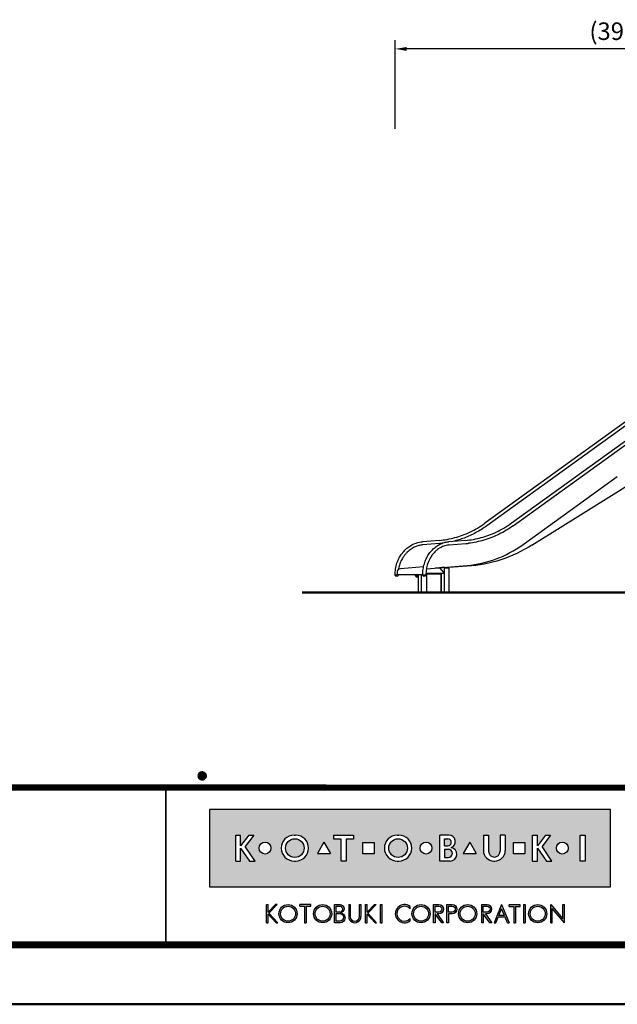
# Model space of a CAD drawing. Units: millimetres. Extents: x -2466 to 29700, y 0 to 21000.
# Drawn here: x 13617 to 18735, y 0 to 8426 of the extents above; entities that cross this region are included whole.
import ezdxf
from ezdxf.enums import TextEntityAlignment as Align

# ---------------------------------------------------------------- set-up
doc = ezdxf.new("R2010")
doc.units = ezdxf.units.MM
doc.header["$LTSCALE"] = 0.3
doc.layers.get('0').update_dxf_attribs({"lineweight": 50})
doc.layers.get('DEFPOINTS').update_dxf_attribs({"lineweight": 50})
doc.layers.add('P001', color=131, linetype='Continuous')
doc.layers.add('P_5DRAWFRAME', color=104, linetype='Continuous')
doc.layers.add('P_2DIM', color=6, linetype='Continuous', lineweight=25)
doc.layers.add('P_7THICK', color=7, linetype='Continuous', lineweight=50)
doc.styles.add('BIGFONT', font='simplex.shx', dxfattribs={"bigfont": 'bigfont.shx'})
doc.dimstyles.new('DIMBIGFONT$0', dxfattribs={"dimscale": 50, "dimtxt": 3, "dimasz": 2, "dimexe": 1.5, "dimexo": 3, "dimgap": 0.75, "dimtad": 1, "dimdec": 0, "dimdsep": 46, "dimtxsty": 'BIGFONT', "dimblk1": 'DOT', "dimblk2": 'DOT', "dimcen": 0, "dimclrt": 230, "dimadec": 0, "dimazin": 0, "dimtfac": 0.6, "dimtdec": 1, "dimtofl": 0, "dimtmove": 2, "dimatfit": 3, "dimldrblk": 'DOT', "dimfxl": 1, "dimtvp": 1, "dimtolj": 1, "dimarcsym": 0})

# ---------------------------------------------------------------- blocks, each defined once
blk = doc.blocks.new('DFP2')
at = {"ltscale": 0.5}
h = blk.add_hatch(color=83, dxfattribs=at)
h.paths.add_polyline_path([(304.85, 33.36759799999982), (304.85, 20.10759800000005), (373.53, 20.10759800000005), (373.53, 33.36759799999982)])
h.paths.add_polyline_path([(333.0479, 27.70149800000013), (333.0479, 25.77369799999996), (331.1201, 25.77369799999997), (331.1201, 27.7014979999999)], flags=16)
h.paths.add_polyline_path([(337.014, 28.9475980000002), (337.2860000000001, 28.9475980000002, -1), (337.2860000000001, 24.52759800000013), (337.014, 24.52759800000013, -1)], flags=16)
h.paths.add_polyline_path([(338.748, 26.73759800000016, -1), (335.552, 26.73759800000016, -1)], flags=0)
h.paths.add_polyline_path([(329.534, 28.94759800000019), (329.534, 28.26759799999991), (328.2760000000001, 28.26759799999991), (328.2760000000001, 24.52759800000013), (327.3920000000001, 24.52759800000013), (327.3920000000001, 28.26759799999991), (326.134, 28.2675979999999), (326.134, 28.9475980000002)], flags=16)
h.paths.add_polyline_path([(342.9560949999999, 26.73759800000016, -1.000000153713537), (340.931905, 26.73759800000016, -1.000000153713537)], flags=16)
h.paths.add_polyline_path([(325.5470159999999, 25.83433100000002), (323.3209839999998, 25.83433100000002), (324.434, 27.762131)], flags=16)
h.paths.add_polyline_path([(344.29, 28.9475980000002), (345.837, 28.9475980000002, -0.8268396299405616), (346.2448324212604, 26.81561323080013, -0.923579410667356), (346.0627469999999, 24.52759800000013), (344.29, 24.52759800000012)], flags=16)
h.paths.add_polyline_path([(319.606, 24.52759800000013), (319.3340000000001, 24.52759800000013, -1), (319.3340000000001, 28.9475980000002), (319.606, 28.9475980000002, -1)], flags=16)
h.paths.add_polyline_path([(345.072, 28.33559800000011), (345.65, 28.33559800000012, -1), (345.65, 27.11159799999995), (345.072, 27.11159799999996)], flags=0)
h.paths.add_polyline_path([(345.072, 26.53359799999998), (345.769, 26.53359799999998, -1.000000695885787), (345.769, 25.13959800000021), (345.0720000000001, 25.13959800000021)], flags=0)
h.paths.add_polyline_path([(321.068, 26.73759800000016, -1), (317.872, 26.73759800000016, -1)], flags=0)
h.paths.add_polyline_path([(348.310984, 25.83433100000001), (349.424, 27.76213100000004), (350.537016, 25.83433100000002)], flags=16)
h.paths.add_polyline_path([(315.382095, 26.73759800000016, -1.000000153713537), (313.357905, 26.73759800000016, -1.000000153713537)], flags=16)
h.paths.add_polyline_path([(351.7699999999998, 28.94759800000019), (352.6539999999999, 28.94759800000019), (352.654, 26.19359799999982, 1), (354.626, 26.19359799999983), (354.626, 28.9475980000002), (355.51, 28.9475980000002), (355.51, 26.31259799999999, -0.4142135623730735), (353.725, 24.52759800000013), (353.5550000000001, 24.52759800000013, -0.4142135623731062), (351.77, 26.31259800000014)], flags=16)
h.paths.add_polyline_path([(312.432, 28.9475980000002), (310.9850630000001, 26.98937000000021), (312.6700000000001, 24.52759800000013), (311.7180000000001, 24.52759800000013), (310.188, 26.73759800000012), (310.188, 24.52759800000013), (309.338, 24.52759800000013), (309.338, 28.9475980000002), (310.188, 28.9475980000002), (310.188, 27.13122000000019), (311.5637919999999, 28.9475980000002)], flags=16)
h.paths.add_polyline_path([(356.9261, 27.7014979999999), (358.8539000000001, 27.7014979999999), (358.8539000000001, 25.77369799999997), (356.9261, 25.77369799999997)], flags=16)
h.paths.add_polyline_path([(360.1679999999999, 28.9475980000002), (361.018, 28.9475980000002), (361.018, 27.13122000000009), (362.3937920000001, 28.94759800000019), (363.2619999999999, 28.9475980000002), (361.8150630000001, 26.98937000000026), (363.5, 24.52759800000013), (362.548, 24.52759800000013), (361.018, 26.73759800000015), (361.018, 24.52759800000013), (360.168, 24.52759800000013)], flags=16)
h.paths.add_polyline_path([(366.280095, 26.73759800000016, -1.000000153713537), (364.255905, 26.73759800000016, -1.000000153713537)], flags=16)
h.paths.add_polyline_path([(368.3620000000002, 28.9475980000002), (369.1779999999999, 28.9475980000002), (369.178, 24.52759800000013), (368.362, 24.52759800000013)], flags=16)
for points in [[(314.6260764714971, 13.9493029680101), (314.898203471497, 13.9493029680101), (314.898203471497, 15.43112196801018), (316.259466471497, 13.9493029680101), (316.531592471497, 13.9493029680101), (314.998588471497, 15.61807196800999), (316.4439073012051, 17.05771196801004), (316.171781302588, 17.05771196801004), (314.898203471497, 15.78913796801038), (314.898203471497, 17.06612896801005), (314.6260764714971, 17.06612896801005)], [(320.324559471497, 17.07164896801021), (320.324559471497, 16.79399396801034), (321.1279194714971, 16.79399396801034), (321.1279194714971, 13.94929496801012), (321.4000464714971, 13.94929496801012), (321.400046471497, 16.79399396801034), (322.203406471497, 16.79399396801034), (322.203406471497, 17.07164896801021)], [(328.960519471497, 17.06612096801007), (328.688393471497, 17.06612096801007), (328.688393471497, 15.00246296801004, 0.9993112080450904), (330.7947144714971, 15.00101165114236), (330.794714471497, 17.06612096801007), (330.5225884714971, 17.06612096801007), (330.5225884714971, 15.00246296801004, -1), (328.960519471497, 15.00246296801004)], [(339.203235471497, 14.28738270612934), (339.203235471497, 14.66208221877071, -2.667269372855809), (339.203235471497, 16.3533497172499), (339.203235471497, 16.72804922989125, 2.071285835562655)], [(356.171977471497, 17.04063496801007), (356.171977471497, 16.76850896801022), (356.975337471497, 16.76850896801022), (356.975337471497, 13.9238169680101), (357.2474644714971, 13.9238169680101), (357.2474644714971, 16.76850896801022), (358.050824471497, 16.76850896801022), (358.0508244714969, 17.04063496801007)]]:
    blk.add_hatch(color=0, dxfattribs=at).paths.add_polyline_path(points)
h = blk.add_hatch(color=0, dxfattribs=at)
h.paths.add_polyline_path([(316.7482334714971, 15.50771196801031, 1), (319.8650514714971, 15.50771196801031, 1)])
h.paths.add_polyline_path([(319.5929254714971, 15.50771196801031, -1), (317.020359471497, 15.50771196801031, -1)], flags=16)
h = blk.add_hatch(color=0, dxfattribs=at)
h.paths.add_polyline_path([(322.6629154714971, 15.50771196801031, 1), (325.7797334714971, 15.50771196801031, 1)])
h.paths.add_polyline_path([(325.5076074714971, 15.50771196801031, -1), (322.935041471497, 15.50771196801031, -1)], flags=16)
h = blk.add_hatch(color=0, dxfattribs=at)
edge = h.paths.add_edge_path(flags=16)
edge.add_line((326.559157471497, 16.79399396801034), (327.127040471497, 16.79399496801012))
edge.add_arc((327.1270413693296, 16.28413096801006), 0.5098640000008441, -90.0001008936074, 90.0001008936074, ccw=False)
edge.add_line((327.127040471497, 15.77426696801001), (326.559157471497, 15.77426696801001))
edge.add_line((326.559157471497, 15.77426696801001), (326.559157471497, 16.79399396801034))
edge = h.paths.add_edge_path(flags=16)
edge.add_line((326.559157471497, 15.55656596800998), (327.127040471497, 15.55656596800998))
edge.add_arc((327.127040471497, 14.88899746801019), 0.6675684999997884, -90, 90, ccw=False)
edge.add_line((327.127040471497, 14.2214289680104), (326.559157471497, 14.2214289680104))
edge.add_line((326.559157471497, 14.2214289680104), (326.559157471497, 15.55656596800998))
edge = h.paths.add_edge_path()
edge.add_line((326.287031471497, 17.06612096801007), (327.208678471497, 17.06612096801007))
edge.add_arc((327.208678471497, 16.36576896801015), 0.7003519999999206, -90, 90, ccw=False)
edge.add_arc((327.208678471497, 14.80735996801047), 0.8580569999999987, -90, 90, ccw=False)
edge.add_line((327.208678471497, 13.94930296801047), (326.287031471497, 13.9493029680101))
edge.add_line((326.287031471497, 13.9493029680101), (326.287031471497, 17.06612096801007))
h = blk.add_hatch(color=0, dxfattribs=at)
h.paths.add_polyline_path([(331.9482034714969, 15.61807196800998), (333.4019634714971, 17.06612096801007), (333.129837471497, 17.06612096801007), (331.847817471497, 15.78913796801034), (331.847817471497, 17.06612096801006), (331.5919324714971, 17.06612096801007), (331.5919324714971, 13.9493029680101), (331.847817471497, 13.9493029680101), (331.847817471497, 15.43112196801018), (333.209080471497, 13.9493029680101), (333.481207471497, 13.9493029680101)])
h.paths.add_polyline_path([(334.4038494714971, 17.06612096801007), (334.131723471497, 17.06612096801007), (334.131723471497, 13.9493029680101), (334.403849471497, 13.9493029680101)])
h = blk.add_hatch(color=0, dxfattribs=at)
h.paths.add_polyline_path([(339.5281454714971, 15.5077159680103, 1), (342.6449714714971, 15.5077159680103, 1)])
h.paths.add_polyline_path([(342.372845471497, 15.5077159680103, -1), (339.800271471497, 15.5077159680103, -1)], flags=16)
h = blk.add_hatch(color=0, dxfattribs=at)
h.paths.add_polyline_path([(343.2200874714969, 13.9493029680101), (343.4922144714972, 13.9493029680101), (343.4922144714971, 15.50771596801025), (344.6194054714969, 13.9493029680101), (344.951904471497, 13.94930296801011), (343.8577584714971, 15.5077159680103), (344.1404454714971, 15.5077159680103, 1), (344.1404454714971, 17.06612896801005), (343.220087471497, 17.06612896801005)])
h.paths.add_polyline_path([(343.492214471497, 16.79400196801032), (344.1404454714971, 16.79400196801032, -1), (344.1404454714969, 15.77984196801001), (343.492214471497, 15.77984196801014)], flags=16)
h = blk.add_hatch(color=0, dxfattribs=at)
edge = h.paths.add_edge_path()
edge.add_line((345.511106471497, 17.06612896801005), (346.4314634714971, 17.06612796801001))
edge.add_arc((346.4314626248625, 16.28692196801001), 0.7792060000004619, -89.9999377461354, 89.9999377461354, ccw=False)
edge.add_line((346.4314634714971, 15.50771596801001), (345.7832324714971, 15.50771596801001))
edge.add_line((345.7832324714971, 15.50771596801001), (345.7832324714971, 13.9493029680101))
edge.add_line((345.7832324714971, 13.9493029680101), (345.511106471497, 13.9493029680101))
edge.add_line((345.511106471497, 13.9493029680101), (345.511106471497, 17.06612896801005))
edge = h.paths.add_edge_path(flags=16)
edge.add_line((345.7832324714971, 16.79400196801032), (346.4314634714971, 16.79400196801032))
edge.add_arc((346.4314634714971, 16.28692196801023), 0.5070800000000872, -90, 90, ccw=False)
edge.add_line((346.4314634714971, 15.77984196801015), (345.7832324714971, 15.77984196801015))
edge.add_line((345.7832324714971, 15.77984196801015), (345.7832324714971, 16.79400196801032))
h = blk.add_hatch(color=0, dxfattribs=at)
h.paths.add_polyline_path([(347.5077764714971, 15.5077159680103, 1), (350.6246024714971, 15.5077159680103, 1)])
h.paths.add_polyline_path([(350.3524764714971, 15.5077159680103, -1), (347.7799024714971, 15.5077159680103, -1)], flags=16)
h = blk.add_hatch(color=0, dxfattribs=at)
h.paths.add_polyline_path([(352.115303471497, 15.5077159680103), (352.3979904714971, 15.5077159680103, 1), (352.3979904714971, 17.06612896801005), (351.477632471497, 17.06612896801005), (351.477632471497, 13.9493029680101), (351.7497594714972, 13.9493029680101), (351.7497594714972, 15.50771596801031), (352.8769504714971, 13.9493029680101), (353.2094494714971, 13.9493029680101)])
h.paths.add_polyline_path([(351.7497594714971, 15.77984196801015), (351.7497594714971, 16.79400196801032), (352.3979904714971, 16.79400196801032, -1), (352.397990471497, 15.77984196801001)], flags=16)
h = blk.add_hatch(color=0, dxfattribs=at)
h.paths.add_polyline_path([(354.869159471497, 17.06612896801003), (353.578749471497, 13.9493029680101), (353.8732764714971, 13.9493029680101), (354.2677504714971, 14.90210796801), (355.470567471497, 14.90210796801), (355.8650414714971, 13.9493029680101), (356.1595684714972, 13.9493029680101)])
h.paths.add_polyline_path([(354.869159471497, 16.3547359680101), (355.357902471497, 15.17423496801018), (354.380415471497, 15.17423496801018)], flags=16)
h = blk.add_hatch(color=0, dxfattribs=at)
h.paths.add_polyline_path([(358.888884471497, 17.06612896801005), (358.6167584714971, 17.06612896801005), (358.6167584714971, 13.9493029680101), (358.888884471497, 13.9493029680101)])
h.paths.add_polyline_path([(359.5091764714971, 15.5077159680103, 1), (362.6260024714971, 15.5077159680103, 1)])
h.paths.add_polyline_path([(362.3538764714971, 15.5077159680103, -1), (359.781302471497, 15.5077159680103, -1)], flags=16)
h.paths.add_polyline_path([(363.2898734714971, 13.9493029680101), (363.562000471497, 13.9493029680101), (363.5620004714971, 16.40976296801038), (365.625957471497, 13.9493029680102), (365.625957471497, 17.06612896801005), (365.3538304714971, 17.06612896801005), (365.3538304714971, 14.60566896801022), (363.289873471497, 17.06612896801002)])
at = {"color": 0}
for p, q in [((302.8499999825283, 39.09999999999991), (303.5999999825283, 39.84999999999991)), ((302.8499999825283, 39.09999999999991), (303.5999999825283, 38.34999999999991)), ((302.8613629825283, 38.96994200000017), (303.7300579825283, 39.83863699999984)), ((302.8613629825283, 39.2300580000001), (303.7300579825283, 38.36136299999998)), ((302.8669009825283, 39.25832200000013), (303.4416779825283, 39.83309899999995)), ((302.8669009825283, 38.94167800000014), (303.4416779825283, 38.36690099999987)), ((302.8903009825283, 38.85745799999995), (303.8425419825283, 39.80969899999991)), ((302.8903009825283, 39.34254199999987), (303.8425419825283, 38.39030099999991)), ((302.9324299825284, 38.75816600000007), (303.9418339825283, 39.76756999999998)), ((302.9324299825284, 39.4418340000002), (303.9418339825283, 38.43242999999984)), ((302.9629179825283, 39.49576100000013), (303.2042389825282, 39.7370820000001)), ((302.9855809825283, 38.66989599999988), (304.0301039825283, 39.71441899999991)), ((302.9855809825283, 39.53010399999994), (304.0301039825283, 38.48558099999991)), ((303.0486569825284, 38.5915500000001), (304.1084499825283, 39.651343)), ((303.0486569825284, 39.60845000000018), (304.1084499825283, 38.54865699999982)), ((303.1212269825283, 39.67730100000017), (304.1773009825283, 38.62122700000009)), ((303.1212269825283, 38.5226990000001), (304.1773009825283, 39.57877300000018)), ((303.2033939825283, 39.73655599999984), (304.2365559825284, 38.70339400000012)), ((303.2033939825283, 38.46344399999998), (304.2365559825284, 39.49660600000016)), ((303.2958229825283, 39.78554799999984), (304.2855479825284, 38.79582299999993)), ((303.2958229825283, 38.41445199999998), (304.2855479825284, 39.40417699999989)), ((303.3999609825284, 39.82283099999995), (304.3228309825283, 38.89996100000008)), ((303.3999609825284, 38.37716899999987), (304.3228309825283, 39.3000390000002)), ((303.5186399825283, 39.84557399999994), (304.3455739825283, 39.01864000000023)), ((303.5186399825283, 38.35442599999988), (304.3455739825283, 39.18136000000004)), ((303.6578709825283, 39.8477640000001), (304.3477639825283, 39.15787099999989)), ((303.6578709825283, 38.35223600000018), (304.3477639825283, 39.04212899999993)), ((303.8347369825283, 39.81231900000012), (304.3123189825283, 39.33473700000013)), ((303.8347369825283, 38.38768100000016), (304.3123189825283, 38.86526300000014)), ((26.35000000000002, 37.5), (580.85, 37.5)), ((26.35000000000002, 37.40000000000009), (580.85, 37.40000000000009)), ((580.85, 37.30000000000018), (26.35000000000002, 37.30000000000018)), ((580.85, 37.19999999999982), (26.35000000000002, 37.19999999999982)), ((26.35000000000002, 37.09999999999991), (580.85, 37.09999999999991)), ((324.85, 37.5), (30.85000000000002, 37.5)), ((324.85, 37.30000000000018), (30.85000000000002, 37.30000000000018)), ((297.3, 37.09999999999991), (297.3, 10.09999999999991)), ((297.4, 37.09999999999991), (297.4, 10.09999999999991)), ((302.9629179825283, 38.70423900000014), (303.2042389825282, 38.46291800000017)), ((26.35000000000002, 37), (580.85, 37)), ((26.35000000000002, 36.90000000000009), (580.85, 36.90000000000009)), ((26.35000000000002, 36.80000000000018), (580.85, 36.80000000000018)), ((26.35000000000002, 36.69999999999982), (580.85, 36.69999999999982)), ((314.6260764714971, 17.06612896801005), (314.898203471497, 17.06612896801005)), ((314.6260764714971, 13.9493029680101), (314.6260764714971, 17.06612096801007)), ((314.898203471497, 15.78913796801032), (314.898203471497, 17.06612096801007)), ((314.898203471497, 15.78913796801032), (316.180223471497, 17.06612096801007)), ((314.998588471497, 15.61807196800999), (316.452349471497, 17.06612096801007)), ((316.443899471497, 17.05771196801004), (316.1717804714971, 17.05771196801004)), ((316.1802314714971, 17.06612896801005), (316.452349471497, 17.06612896801005)), ((322.203406471497, 17.07164896801021), (320.324559471497, 17.07164896801021)), ((320.324559471497, 16.79399396801034), (320.324559471497, 17.06612096801007)), ((322.203406471497, 16.79399396801034), (322.203406471497, 17.06612096801007)), ((328.688393471497, 17.06612096801007), (328.960519471497, 17.06612096801007)), ((328.688393471497, 17.06612096801007), (328.688393471497, 15.00246296801004)), ((328.960519471497, 17.06612096801007), (328.960519471497, 15.00246296801004)), ((330.5225884714971, 17.06612096801007), (330.7947144714971, 17.06612096801007)), ((330.5225884714971, 15.00246296801004), (330.5225884714971, 17.06612096801007)), ((330.7947144714971, 17.06612096801007), (330.7947144714971, 15.0039142872332)), ((331.5919324714971, 17.06612096801007), (331.847817471497, 17.06612096801007)), ((331.5919324714971, 13.9493029680101), (331.5919324714971, 17.06612096801007)), ((331.847817471497, 15.78913796801032), (333.129837471497, 17.06612096801007)), ((331.847817471497, 15.78913796801032), (331.847817471497, 17.06612096801007)), ((331.948203471497, 15.61807196800999), (333.4019634714971, 17.06612096801007)), ((333.129837471497, 17.06612096801007), (333.4019634714971, 17.06612096801007)), ((334.131723471497, 17.06612096801007), (334.4038494714971, 17.06612096801007)), ((334.131723471497, 13.9493029680101), (334.131723471497, 17.06612096801007)), ((334.4038494714971, 13.9493029680101), (334.4038494714971, 17.06612096801007)), ((354.869159471497, 17.06612896801005), (353.5787494714971, 13.9493029680101)), ((354.869159471497, 17.06612896801005), (356.1595684714971, 13.9493029680101)), ((358.050824471497, 17.04616296801021), (356.171977471497, 17.04616296801021)), ((356.171977471497, 16.76850896801022), (356.171977471497, 17.04063496801007)), ((358.050824471497, 17.04063496801007), (356.171977471497, 17.04063496801007)), ((358.050824471497, 16.76850896801022), (358.050824471497, 17.04063496801007)), ((358.6167584714971, 17.06612896801005), (358.888884471497, 17.06612896801005)), ((358.6167584714971, 17.06612896801005), (358.6167584714971, 13.9493029680101)), ((358.888884471497, 17.06612896801005), (358.888884471497, 13.9493029680101)), ((363.289873471497, 17.06612896801005), (365.3538304714971, 14.60566896801026)), ((363.289873471497, 13.9493029680101), (363.289873471497, 17.06612896801005)), ((365.3538304714971, 17.06612896801005), (365.625957471497, 17.06612896801005)), ((365.3538304714971, 14.60566896801026), (365.3538304714971, 17.06612896801005)), ((365.625957471497, 13.9493029680101), (365.625957471497, 17.06612896801005)), ((314.898203471497, 13.9493029680101), (314.898203471497, 15.43112196801019)), ((314.898203471497, 15.43112196801019), (316.259466471497, 13.9493029680101)), ((314.998588471497, 15.61807196800999), (316.5315924714971, 13.9493029680101)), ((320.324559471497, 16.79399396801034), (321.1279194714971, 16.79399396801034)), ((321.1279194714971, 16.79399396801034), (321.1279194714971, 13.9493029680101)), ((321.400046471497, 16.79399396801034), (322.203406471497, 16.79399396801034)), ((321.400046471497, 16.79399396801034), (321.400046471497, 13.9493029680101)), ((331.847817471497, 15.43112196801019), (333.209080471497, 13.9493029680101)), ((331.847817471497, 13.9493029680101), (331.847817471497, 15.43112196801019)), ((331.948203471497, 15.61807196800999), (333.4812074714971, 13.9493029680101)), ((339.203235471497, 16.35334896801021), (339.203235471497, 16.72804896801006)), ((354.380415471497, 15.17423496801018), (354.869159471497, 16.35473596801)), ((355.357902471497, 15.17423496801018), (354.380415471497, 15.17423496801018)), ((355.357902471497, 15.17423496801018), (354.869159471497, 16.35473596801)), ((356.171977471497, 16.76850896801022), (356.975337471497, 16.76850896801022)), ((356.975337471497, 16.76850896801022), (356.975337471497, 13.9238169680101)), ((357.2474644714971, 16.76850896801022), (358.050824471497, 16.76850896801022)), ((357.2474644714971, 16.76850896801022), (357.2474644714971, 13.9238169680101)), ((365.625957471497, 13.9493029680101), (363.5620004714971, 16.40976296801034)), ((363.5620004714971, 13.9493029680101), (363.5620004714971, 16.40976296801034)), ((314.6260764714971, 13.9493029680101), (314.898203471497, 13.9493029680101)), ((316.259466471497, 13.9493029680101), (316.5315924714971, 13.9493029680101)), ((321.1279194714971, 13.94929496801012), (321.400046471497, 13.94929496801012)), ((331.5919324714971, 13.9493029680101), (331.847817471497, 13.9493029680101)), ((333.209080471497, 13.9493029680101), (333.4812074714971, 13.9493029680101)), ((334.131723471497, 13.9493029680101), (334.4038494714971, 13.9493029680101)), ((339.203235471497, 14.28738296801009), (339.203235471497, 14.6620829680104)), ((353.5787494714971, 13.9493029680101), (353.8732764714971, 13.9493029680101)), ((353.8732764714971, 13.9493029680101), (354.267750471497, 14.90210796801)), ((355.470567471497, 14.90210796801), (354.267750471497, 14.90210796801)), ((355.8650414714971, 13.9493029680101), (355.470567471497, 14.90210796801)), ((355.8650414714971, 13.9493029680101), (356.1595684714971, 13.9493029680101)), ((356.975337471497, 13.9238169680101), (357.2474644714971, 13.9238169680101)), ((358.6167584714971, 13.9493029680101), (358.888884471497, 13.9493029680101)), ((363.289873471497, 13.9493029680101), (363.5620004714971, 13.9493029680101)), ((26.35000000000002, 10.69999999999982), (580.85, 10.69999999999982)), ((26.35000000000002, 10.59999999999991), (580.85, 10.59999999999991)), ((26.35000000000002, 10.5), (580.85, 10.5)), ((26.35000000000002, 10.40000000000009), (580.85, 10.40000000000009)), ((26.35000000000002, 10.30000000000018), (580.85, 10.30000000000018)), ((26.35000000000002, 10.19999999999982), (580.85, 10.19999999999982)), ((26.35000000000002, 10.09999999999991), (580.85, 10.09999999999991)), ((26.35000000000002, 10), (580.85, 10)), ((26.35000000000002, 9.900000000000091), (580.85, 9.900000000000091)), ((26.35000000000002, 9.800000000000182), (580.85, 9.800000000000182)), ((26.35000000000002, 9.699999999999818), (580.85, 9.699999999999818))]:
    blk.add_line(p, q, dxfattribs=at)
at = {"color": 83}
for p, q in [((309.338, 24.52759800000013), (309.338, 28.9475980000002)), ((309.338, 28.9475980000002), (310.188, 28.9475980000002)), ((310.188, 27.13122000000021), (310.188, 28.9475980000002)), ((311.5637919999999, 28.9475980000002), (310.188, 27.13122000000021)), ((312.432, 28.9475980000002), (310.9850630000001, 26.98937000000024)), ((311.5637919999999, 28.9475980000002), (312.432, 28.9475980000002)), ((319.3340000000001, 28.9475980000002), (319.606, 28.9475980000002)), ((326.134, 28.9475980000002), (329.534, 28.9475980000002)), ((326.134, 28.26759799999991), (326.134, 28.9475980000002)), ((329.534, 28.9475980000002), (329.534, 28.26759799999991)), ((337.014, 28.9475980000002), (337.2860000000001, 28.9475980000002)), ((344.29, 24.52759800000013), (344.29, 28.9475980000002)), ((345.837, 28.9475980000002), (344.29, 28.9475980000002)), ((351.77, 28.9475980000002), (351.77, 26.31259799999998)), ((351.77, 28.9475980000002), (352.654, 28.9475980000002)), ((352.654, 28.9475980000002), (352.654, 26.19359799999984)), ((354.626, 28.9475980000002), (354.626, 26.19359799999984)), ((355.51, 28.9475980000002), (354.626, 28.9475980000002)), ((355.51, 28.9475980000002), (355.51, 26.31259799999998)), ((360.168, 28.9475980000002), (361.018, 28.9475980000002)), ((360.168, 24.52759800000013), (360.168, 28.9475980000002)), ((361.018, 27.13122000000021), (361.018, 28.9475980000002)), ((362.3937920000001, 28.9475980000002), (361.018, 27.13122000000021)), ((363.2619999999999, 28.9475980000002), (361.815063, 26.98937000000024)), ((362.3937920000001, 28.9475980000002), (363.2619999999999, 28.9475980000002)), ((368.362, 28.9475980000002), (369.178, 28.9475980000002)), ((368.362, 24.52759800000013), (368.362, 28.9475980000002)), ((369.178, 28.9475980000002), (369.178, 24.52759800000013)), ((312.6700000000001, 24.52759800000013), (310.9850630000001, 26.98937000000024)), ((324.434, 27.76213099999995), (323.320984, 25.83433100000002)), ((324.434, 27.76213099999995), (325.547016, 25.83433100000002)), ((327.3920000000001, 28.26759799999991), (326.134, 28.26759799999991)), ((327.3920000000001, 24.52759800000013), (327.3920000000001, 28.26759799999991)), ((329.534, 28.26759799999991), (328.2760000000001, 28.26759799999991)), ((328.2760000000001, 28.26759799999991), (328.2760000000001, 24.52759800000013)), ((331.1201, 25.77369799999997), (331.1201, 27.7014979999999)), ((331.1201, 27.7014979999999), (333.0479, 27.7014979999999)), ((333.0479, 27.7014979999999), (333.0479, 25.77369799999997)), ((345.072, 28.33559800000011), (345.65, 28.33559800000012)), ((345.072, 27.11159799999996), (345.072, 28.33559800000011)), ((345.072, 27.11159799999996), (345.65, 27.11159799999995)), ((349.424, 27.76213099999995), (348.310984, 25.83433100000002)), ((349.424, 27.76213099999995), (350.537016, 25.83433100000002)), ((356.9261, 27.7014979999999), (358.8539000000001, 27.7014979999999)), ((356.9261, 25.77369799999997), (356.9261, 27.7014979999999)), ((358.8539000000001, 27.7014979999999), (358.8539000000001, 25.77369799999997)), ((363.5, 24.52759800000013), (361.815063, 26.98937000000024)), ((310.188, 24.52759800000013), (310.188, 26.73759800000016)), ((310.188, 26.73759800000016), (311.7180000000001, 24.52759800000013)), ((323.320984, 25.83433100000002), (325.547016, 25.83433100000002)), ((333.0479, 25.77369799999997), (331.1201, 25.77369799999997)), ((345.0720000000001, 26.53359799999998), (345.072, 25.13959800000021)), ((345.0720000000001, 26.53359799999998), (345.769, 26.53359799999998)), ((348.310984, 25.83433100000002), (350.537016, 25.83433100000002)), ((358.8539000000001, 25.77369799999997), (356.9261, 25.77369799999997)), ((361.018, 26.73759800000016), (362.548, 24.52759800000013)), ((361.018, 24.52759800000013), (361.018, 26.73759800000016)), ((309.338, 24.52759800000013), (310.188, 24.52759800000013)), ((311.7180000000001, 24.52759800000013), (312.6700000000001, 24.52759800000013)), ((319.3340000000001, 24.52759800000013), (319.606, 24.52759800000013)), ((328.2760000000001, 24.52759800000013), (327.3920000000001, 24.52759800000013)), ((337.014, 24.52759800000013), (337.2860000000001, 24.52759800000013)), ((346.0627469999999, 24.52759800000013), (344.29, 24.52759800000013)), ((345.072, 25.13959800000021), (345.769, 25.13959800000021)), ((353.5550000000001, 24.52759800000013), (353.725, 24.52759800000013)), ((360.168, 24.52759800000013), (361.018, 24.52759800000013)), ((362.548, 24.52759800000013), (363.5, 24.52759800000013)), ((369.178, 24.52759800000013), (368.362, 24.52759800000013))]:
    blk.add_line(p, q, dxfattribs=at)
blk.add_lwpolyline([(304.85, 20.10759800000005), (373.53, 20.10759800000005), (373.53, 33.36759799999982), (304.85, 33.36759799999982)], close=True, dxfattribs=at)
at = {"color": 0}
for points in [[(326.287031471497, 17.06612096801007), (327.208678471497, 17.06612096801007, -1), (327.208678471497, 15.66541696801023, -0.2926436946032611)], [(327.208678471497, 15.66541696801047, -1), (327.208678471497, 13.94930296801047), (326.287031471497, 13.9493029680101), (326.287031471497, 17.06612096801007)], [(343.220087471497, 17.06612896801005), (344.1404454714971, 17.06612896801005, -1.000000000000001), (344.1404454714971, 15.5077159680103), (343.857758471497, 15.5077159680103), (344.951904471497, 13.9493029680101), (344.6194054714969, 13.9493029680101), (343.4922144714971, 15.5077159680103), (343.4922144714971, 13.9493029680101), (343.220087471497, 13.9493029680101), (343.220087471497, 17.06612896801005)], [(345.511106471497, 17.06612896801005), (346.4314634714971, 17.06612796801001, -0.9999989134656457), (346.4314634714971, 15.50771596801001, -5.432674547005144e-07), (345.7832324714971, 15.50771596801001), (345.7832324714971, 13.9493029680101), (345.511106471497, 13.9493029680101), (345.511106471497, 17.06612896801005)], [(351.477632471497, 17.06612896801005), (352.3979904714971, 17.06612896801005, -1.000000000000001), (352.3979904714971, 15.5077159680103), (352.115303471497, 15.5077159680103), (353.2094494714971, 13.9493029680101), (352.876950471497, 13.9493029680101), (351.7497594714972, 15.5077159680103), (351.7497594714972, 13.9493029680101), (351.477632471497, 13.9493029680101), (351.477632471497, 17.06612896801005)], [(326.559157471497, 16.79399396801034), (327.127040471497, 16.79399496801012, -1.000001760927264), (327.127040471497, 15.77426696801001), (326.559157471497, 15.77426696801001), (326.559157471497, 16.79399396801034)], [(326.559157471497, 15.55656596800998), (327.127040471497, 15.55656596800998, -1), (327.127040471497, 14.2214289680104), (326.559157471497, 14.2214289680104), (326.559157471497, 15.55656596800998)], [(343.492214471497, 16.79400196801032), (344.1404454714971, 16.79400196801032, -1), (344.1404454714971, 15.77984196801001), (343.492214471497, 15.77984196801015), (343.492214471497, 16.79400196801032)], [(345.7832324714971, 16.79400196801032), (346.4314634714971, 16.79400196801032, -1), (346.4314634714971, 15.77984196801015), (345.7832324714971, 15.77984196801015), (345.7832324714971, 16.79400196801032)], [(351.7497594714971, 16.79400196801032), (352.3979904714971, 16.79400196801032, -1), (352.3979904714971, 15.77984196801001), (351.7497594714971, 15.77984196801015), (351.7497594714971, 16.79400196801032)]]:
    blk.add_lwpolyline(points, format="xyb", dxfattribs=at)
at = {"color": 83}
for centre, radius in [((314.37, 26.73759800000016), 1.012095), ((319.47, 26.73759800000016), 1.598), ((337.15, 26.73759800000016), 1.598), ((341.944, 26.73759800000016), 1.012095), ((365.268, 26.73759800000016), 1.012095)]:
    blk.add_circle(centre, radius, dxfattribs=at)
at = {"color": 0}
for centre, radius in [((318.3066424714971, 15.50771196801031), 1.558409), ((324.221324471497, 15.50771196801031), 1.558409), ((341.086558471497, 15.5077159680103), 1.558413), ((349.0661894714971, 15.5077159680103), 1.558413), ((349.0661894714971, 15.5077159680103), 1.558413), ((349.0661894714971, 15.5077159680103), 1.558413), ((361.0675894714971, 15.5077159680103), 1.558413), ((318.3066424714971, 15.50771196801031), 1.286283), ((324.221324471497, 15.50771196801031), 1.286283), ((341.086558471497, 15.5077159680103), 1.286287), ((349.0661894714971, 15.5077159680103), 1.286287), ((361.0675894714971, 15.5077159680103), 1.286287)]:
    blk.add_circle(centre, radius, dxfattribs=at)
at = {"color": 83}
for centre, radius, start, end in [((319.3340000000001, 26.73759800000016), 2.21, 90, 270), ((319.606, 26.73759800000016), 2.21, 270, 90), ((337.014, 26.73759800000016), 2.21, 90, 270), ((337.2860000000001, 26.73759800000016), 2.21, 270, 90), ((345.837, 27.84259800000018), 1.105, 291.6588350860839, 90), ((345.65, 27.72359800000004), 0.612, 270, 90), ((345.769, 25.83659799999987), 0.6970000000000001, 270, 90), ((346.0627469999999, 25.67885100000012), 1.151253, 270, 80.8997242041225), ((353.5550000000001, 26.31259799999998), 1.785, 180, 270), ((353.64, 26.19359799999984), 0.986, 180, 0), ((353.725, 26.31259799999998), 1.785, 270, 0)]:
    blk.add_arc(centre, radius, start, end, dxfattribs=at)
at = {"color": 0}
for centre, radius, start, end in [((338.233989471497, 15.5077159680103), 1.558413, 51.54173800000001, 308.458262), ((338.233989471497, 15.5077159680103), 1.286287, 41.103548, 318.896452), ((329.741554471497, 15.00246296801004), 1.053161, 180, 0.0789570564544175), ((329.7415539714971, 15.00246296801004), 0.7810345000000325, 180, 0), ((329.741554471497, 15.00246296801004), 0.781034, 180, 0)]:
    blk.add_arc(centre, radius, start, end, dxfattribs=at)
at = {"layer": 'DEFPOINTS', "color": 0}
blk.add_line((0, 0), (594, 0), dxfattribs=at)
at = {"color": 83, "ltscale": 0.5, "style": 'BIGFONT', "flags": 8}
for tag, p in [('REV05', (34.10158797769121, 32.18659831756156)), ('REV04', (34.10158797769122, 27.13659831756138)), ('REV03', (34.10158797769122, 21.88659831756138)), ('REV02', (34.10158797769122, 16.63659831756138)), ('REV01', (34.10158797769122, 11.38659831756138))]:
    blk.add_attdef(tag, text='', height=2, dxfattribs=at).set_placement(p, align=Align.BOTTOM_LEFT)
for tag, p in [('REVD5', (101.6724603253078, 32.18659831756156)), ('R5D', (116.2253198340418, 32.18659831756156)), ('R5C', (125.3502948340417, 32.18659831756156)), ('R5A', (134.4752948340417, 32.18659831756156)), ('REVD4', (101.6724603253078, 27.13659831756138)), ('R4D', (116.2253198340418, 27.13659831756138)), ('R4C', (125.3502948340417, 27.13659831756138)), ('R4A', (134.4752948340417, 27.13659831756138)), ('REVD3', (101.6724603253078, 21.88659831756138)), ('R3D', (116.2253198340418, 21.88659831756138)), ('R3C', (125.3502948340417, 21.88659831756138)), ('R3A', (134.4752948340417, 21.88659831756138)), ('REVD2', (101.6724603253078, 16.63659831756138)), ('R2D', (116.2253198340418, 16.63659831756138)), ('R2C', (125.3502948340417, 16.63659831756138)), ('R2A', (134.4752948340417, 16.63659831756138)), ('REVD1', (101.6724603253078, 11.38659831756138)), ('R1D', (116.2253198340418, 11.38659831756138)), ('R1C', (125.3502948340417, 11.38659831756138)), ('R1A', (134.4752948340417, 11.38659831756138))]:
    blk.add_attdef(tag, text='', height=2, dxfattribs=at).set_placement(p, align=Align.BOTTOM_CENTER)
at = {"color": 83, "ltscale": 0.5, "style": 'BIGFONT'}
for tag, height, p in [('PROJECT1', 4, (429.415316687833, 29.50051939469685)), ('DATE', 3, (503.0309201212003, 29.01724045343474)), ('SCALE', 3, (542.3533000660773, 28.80748435047324)), ('PROJECT2', 4, (430.240275422771, 20.28477263218255)), ('PROJECT3', 4, (430.240275422771, 11.59182239996741)), ('DWGNO', 3, (513.5107390654574, 12.48830988295308))]:
    blk.add_attdef(tag, text='', height=height, dxfattribs=at).set_placement(p, align=Align.BOTTOM_CENTER)
blk = doc.blocks.new('*D7')
at = {"layer": 'DEFPOINTS', "color": 0}
for p in [(16831.82675678295, 8176.102590693619), (16831.82675678295, 7341.866065291542), (20752.59507970085, 7342.866065291542)]:
    blk.add_point(p, dxfattribs=at)
at = {"layer": 'P_2DIM', "color": 0, "lineweight": -2}
for p, q in [((16831.82675678295, 7491.866065291542), (16831.82675678295, 8251.10259069362)), ((20652.59507970085, 8176.102590693619), (16931.82675678295, 8176.102590693619)), ((20752.59507970085, 7492.866065291542), (20752.59507970085, 8251.10259069362))]:
    blk.add_line(p, q, dxfattribs=at)
at = {"layer": 'P_2DIM', "color": 0}
for points in [[(16931.82675678295, 8192.769257360285), (16931.82675678295, 8159.435924026952), (16831.82675678295, 8176.102590693619)], [(20652.59507970085, 8192.769257360285), (20652.59507970085, 8159.435924026952), (20752.59507970085, 8176.102590693619)]]:
    blk.add_solid(points, dxfattribs=at)
at = {"layer": 'P_2DIM', "color": 3, "insert": (18792.2109182419, 8327.888304979333), "char_height": 150, "attachment_point": 5, "style": 'BIGFONT'}
blk.add_mtext('\\A1;(3920)', dxfattribs=at)
blk = doc.blocks.new('_DOT')
at = {"color": 0, "linetype": 'ByBlock'}
blk.add_line((-0.5, 0), (-1, 0), dxfattribs=at)
at = {"color": 0, "linetype": 'ByBlock', "const_width": 0.5}
blk.add_lwpolyline([(-0.25, 0, 1), (0.25, 0, 1)], format="xyb", close=True, dxfattribs=at)

msp = doc.modelspace()

# ---------------------------------------------------------------- linework, layer by layer
at = {"layer": 'P001'}
for p, q in [((18963.47494199927, 5099.790368735088), (17601.6124432897, 4117.156218235919)), ((18979.44453901948, 5077.790504223468), (17617.52217479137, 4095.113158539027)), ((17826.61054889222, 4117.159718906769), (19188.4730476018, 5099.793869405938)), ((17842.5202803939, 4095.116659209874), (19204.442644622, 5077.794004894315)), ((17927.41160124595, 3935.26002288059), (18734.98321845321, 4517.952806325035)), ((18002.08227737623, 3928.062249346598), (18942.5880615941, 4515.755489197818)), ((18734.98321845321, 4517.952806325035), (18734.98322418029, 4517.957678006105)), ((17210.75413745621, 3970.464138031011), (17067.81647054652, 3958.922703668976)), ((17435.75224305873, 3970.467638701858), (17292.81457614905, 3958.926204339823)), ((16876.85960817417, 3729.357664694911), (17076.07641078824, 3745.443331271791)), ((17101.9502244918, 3727.861318619533), (17449.39565785567, 3755.915635933194)), ((17178.04469793501, 3734.005530915327), (17210.95951854462, 3734.005530915327)), ((17252.42872299087, 3740.011633864444), (17210.79935615884, 3736.650290313702)), ((17210.79935615884, 3736.650290313702), (17210.95951854462, 3734.005530915327)), ((17210.95951854462, 3734.005530915327), (17251.37600016958, 3690.486046753316)), ((17253.97030313114, 3690.486046753316), (17253.97030313115, 3727.133583927347)), ((17450.11701017486, 3748.717862393515), (17253.97407638034, 3735.002212348014)), ((17253.97407638093, 3727.369698895698), (17253.97407638093, 3737.268940623228)), ((17253.97407638092, 3733.533583927347), (17257.26286571537, 3733.533583927347)), ((17295.02157332034, 3733.533583927345), (17257.26286571537, 3733.533583927347)), ((17295.02157332034, 3523.156216589403), (17295.02157332034, 3733.533583927345)), ((16854.1860529222, 3679.292178159842), (17068.77560881356, 3679.292178159842)), ((17031.72030313101, 3523.156216589403), (17031.72030313101, 3679.292178159842)), ((17056.72030313102, 3523.156216589403), (17056.72030313102, 3679.292178159842)), ((17096.02323741956, 3682.84082545938), (17226.72030313111, 3682.84082545938)), ((17096.28781452413, 3690.486046753316), (17251.37600016958, 3690.486046753316)), ((17100.02157332023, 3682.84082545938), (17100.02157332023, 3523.156216589403)), ((17224.43482362614, 3682.84082545938), (17224.43482362614, 3522.54488584971)), ((17226.72030313111, 3682.84082545938), (17226.72030313111, 3523.156216589403)), ((17251.37600016958, 3690.486046753316), (17253.97030313114, 3690.486046753316)), ((17251.72030313114, 3690.486046753316), (17251.72030313113, 3523.156216589403)), ((17031.72030313101, 3523.156216589403), (17056.72030313102, 3523.156216589403)), ((17056.72030313102, 3523.156216589403), (17100.02157332023, 3523.156216589403)), ((17224.43482362614, 3522.54488584971), (17274.43482362614, 3522.54488584971)), ((17226.72030313111, 3523.156216589403), (17251.72030313113, 3523.156216589403)), ((17251.72030313113, 3523.156216589403), (17295.02157332034, 3523.156216589403)), ((17274.43482362614, 3522.54488584971), (17274.43482362614, 3523.156216589403))]:
    msp.add_line(p, q, dxfattribs=at)
for points in [[(17210.7541374562, 3970.464138031011, 0.04584554359123556), (17344.13760070714, 3993.662065814267, 0.04380140753388368), (17471.2981038844, 4040.276859026137, 0.02377975646863628), (17538.24203220633, 4075.680798776535, 0.02275796370559367), (17601.61244328969, 4117.156218235912)], [(17617.52217479139, 4095.113158539034, -0.03235393282100586), (17523.85083443603, 4036.340371718976, -0.03425383012800036), (17423.23084832471, 3990.536546188419, -0.01544456734703451), (17376.82019243888, 3974.752936829967, -0.01570903440169777), (17329.51764277091, 3961.889776108284)], [(17435.75224305873, 3970.467638701858, 0.04584554359127075), (17569.1357063098, 3993.665566485152, 0.04380140753395086), (17696.2962094872, 4040.280359697112, 0.0237797564685549), (17763.24013780899, 4075.684299447458, 0.02275796370559995), (17826.61054889221, 4117.15971890676)], [(17842.52028039389, 4095.116659209864, -0.04122916361034255), (17722.46969567683, 4022.726085579835, -0.04416478751821767), (17591.93305286468, 3971.804318257063, -0.02147525846606909), (17526.87719424788, 3955.834208684244, -0.02183532288825851), (17460.68583099165, 3945.55156953213)], [(16831.81923894264, 3676.041064128294, -0.03992409129554599), (16835.84851052103, 3726.422288327745, -0.04097943895655891), (16847.93526974571, 3775.488985299907, -0.03613938834054813), (16864.75934171171, 3815.765311234743, -0.03828441605834881), (16887.36051900695, 3853.090937630303, -0.04092082379143448), (16916.47747510411, 3887.464619878165, -0.04404243094206594), (16950.96672776947, 3916.407440050245, -0.05705278608148695), (17000.10612817844, 3943.008621562021, -0.06074716620119495), (17054.04654619305, 3957.406684585667, -0.004503456207936326), (17058.13080171341, 3957.942692236496, -0.004525669161853078), (17062.22406844901, 3958.40486230856)], [(17065.10688144821, 3931.37563164689, 0.03876446679210498), (17034.09285464058, 3925.726193882009, 0.03739651975714525), (17004.2881685215, 3915.436348130555, 0.02378541038639565), (16985.84722078154, 3906.420063904458, 0.02285803502409102), (16968.32464035574, 3895.72454979611, 0.02281998080240133), (16951.51132584151, 3883.223006089089, 0.02181403070249681), (16935.8778533494, 3869.271320730561, 0.02400808709473623), (16919.76839466394, 3851.998223639966, 0.02287830646753968), (16905.3452359656, 3833.290865370887, 0.03900791633222221), (16884.27711592245, 3797.58544808119, 0.03725951490281468), (16868.87188556003, 3759.084300302398, 0.01783363211624082), (16863.55131446381, 3739.894403550132, 0.01795959052939387), (16859.6168202822, 3720.373306802139)], [(17062.22406844901, 3958.40486230856, -0.002256443769800236), (17064.55750460943, 3958.636322656781, -0.002377223334276414), (17066.89298294085, 3958.846148446489)], [(17069.28351918972, 3931.76897589416, 0.002295766757921537), (17067.19432417143, 3931.581619971654, 0.002165257103881214), (17065.10688144821, 3931.37563164689)], [(17066.89298294085, 3958.846148446489, -0.0005347071785581467), (17067.35468580571, 3958.884919894149, -0.0005347955856533272), (17067.81647054652, 3958.922703668974)], [(17068.76055607207, 3676.768025534871, -0.03560417862294982), (17072.24445655975, 3724.184651216092, -0.03676513006221176), (17082.52634743816, 3770.595825782686, -0.03452473044287175), (17097.807116041, 3811.12662980629, -0.03731768481019013), (17118.72331329978, 3849.037780695371, -0.03753851280111187), (17143.90593669603, 3881.903754319956, -0.04145301523512519), (17173.9247203058, 3910.383401472958, -0.04734466601630096), (17211.17572506796, 3934.875225290821, -0.05185544577590093), (17252.48363985702, 3951.536220575235, -0.02115130770902301), (17269.72764343931, 3955.70981498302, -0.02148094763314706), (17287.26390354647, 3958.399877677218)], [(17070.10553740832, 3931.837119518133, 0.0005347985487521213), (17069.69449185916, 3931.803487281655, 0.0005347042140366292), (17069.28351918973, 3931.768975894163)], [(17290.22899163628, 3931.378592072975, 0.06019785720962514), (17248.0414717457, 3921.522520635795, 0.05497718080904373), (17209.16695553668, 3902.281398577512, 0.03923760276529482), (17182.86849439074, 3882.376944262905, 0.03539125924787537), (17159.80742009501, 3858.771162504568, 0.03261218253671132), (17140.80202893553, 3833.125864356683, 0.02985375286598794), (17125.13381551336, 3805.303287379684, 0.03716754052722391), (17109.77706871626, 3766.730784839699, 0.03482008701330798), (17100.1077467923, 3726.340967464098, 0.02075644776381687), (17096.98763197851, 3701.278972569304, 0.02059082242561839), (17095.94799677303, 3676.044564799064)], [(17234.23327495463, 3945.388183196255, -0.003492963270807314), (17223.64526360075, 3944.309302322304, -0.00349760130290333), (17213.0432043188, 3943.378553880346)], [(17287.26390354647, 3958.399877677218, -0.003129021705249666), (17289.5761214432, 3958.638882317018, -0.002973609451095158), (17291.89108854337, 3958.849649117336)], [(17290.28356260541, 3931.38497129561, -0.002907537349659558), (17292.28145828938, 3931.59044429166, -0.002955406103643626), (17294.28162479225, 3931.772476565005)], [(17291.89108854338, 3958.849649117336, -0.0005347071774120121), (17292.35279140823, 3958.888420564997, -0.0005347955860354446), (17292.81457614905, 3958.926204339822)], [(17294.28162479225, 3931.772476565005, -0.0005347042137546331), (17294.69259746168, 3931.806987952501, -0.0005347985497667653), (17295.10364301084, 3931.84062018898)], [(17438.04130992052, 3943.382054551015, 0.00373795932740375), (17449.37167371005, 3944.382229235422, 0.003732609963261346), (17460.68583063433, 3945.551573827895)], [(16852.00299367915, 3695.737068188552, -0.03826234954594721), (16852.07095873936, 3701.082312077931, -0.03856441369271301), (16852.95577149486, 3706.354001120319, -0.0339044524899162), (16854.45435463915, 3711.013577949156, -0.02965757862617606), (16856.53252487582, 3715.448045039225, -0.01632401652497057), (16858.00238580229, 3717.955605435525, -0.01296154450816858), (16859.61682028379, 3720.373306811747)], [(16832.22084192454, 3676.041064128299, -0.184926108779412), (16832.25759524698, 3676.137038798503, -0.06518347808574722), (16832.34040507725, 3676.208097121071, -0.03601414280956384), (16832.42221655766, 3676.253536574357, -0.01846577151806088), (16832.50864798352, 3676.289882499314, -0.02508609593619671), (16832.67947138738, 3676.344786345363, -0.01175618361650932), (16832.85404406457, 3676.387009025584, -0.01702972376327076), (16833.23514361041, 3676.456254529836, -0.007154659265667134), (16833.61932873934, 3676.507018519845, -0.004902111288108884), (16833.92387150371, 3676.539809602313, -0.003340779433672229), (16834.22892129561, 3676.567576577094, -0.005903951858970466), (16834.95697559786, 3676.620295800006, -0.002561122027508373), (16835.68585930685, 3676.660684383416, -0.005731035172193386), (16837.85507884281, 3676.744828869147, -0.002082908886084745), (16840.02547216549, 3676.795067288989, -0.002573445951938693), (16843.91703390318, 3676.848892284666, -0.001073514826394735), (16847.80892729334, 3676.874331679948, -0.0007792592167292677), (16851.30270265871, 3676.884222125818, -0.001319896241433942), (16854.7964808268, 3676.879444589658, -0.00051563506997754), (16855.66039634404, 3676.87509171334, -0.0009852152052692593), (16856.52429368556, 3676.868145655264, -0.0009924385268645132), (16857.17767440785, 3676.860307646077, -0.002294702208237105), (16857.83098388815, 3676.848174438007, -0.001841190081621005), (16858.24938032423, 3676.836941330291, -0.008265101250817612), (16858.66740998633, 3676.817256935574, -0.00390329680731184), (16858.78302213892, 3676.808989318215, -0.01370413294592554), (16858.89823178346, 3676.796660860304, -0.006770822713290791), (16858.93221855164, 3676.79160935825, -0.01836997482630091), (16858.96588886122, 3676.784860135263, -0.01048370847291042), (16858.98435308086, 3676.780036507818, -0.08322173211011294), (16859.00136491261, 3676.771974435231, -0.05574369975690695), (16859.0052144159, 3676.768598218485, -0.1732583308741291), (16859.00708739311, 3676.764122389631)], [(16852.89830898549, 3680.787558730122, 0.0003337705727926538), (16852.46216866463, 3688.263013319553, 0.001207140204823185), (16852.00299367915, 3695.737068188551)], [(16854.1860468759, 3679.292177092175, -0.1215396560021752), (16853.71301824135, 3679.408874178478, -0.08999606785446325), (16853.32394707885, 3679.712880301666, -0.08022533639934971), (16853.04954825215, 3680.142959900391, -0.06856374035476677), (16852.91256272706, 3680.636225379122, -0.01002728698950299), (16852.90392175315, 3680.711749373944, -0.009980968827677149), (16852.89830898549, 3680.787558730122)], [(16859.02450811458, 3679.292178159842, 0.001096528683222914), (16859.01302855615, 3678.028161957748, 0.00109824900918532), (16859.00709755743, 3676.76410755285)], [(17006.24220175791, 3669.31105266389, -0.004425228528682134), (17006.29461250626, 3674.302466382724, -0.004404513830705804), (17006.43515577428, 3679.292178159842)], [(17006.77186606791, 3668.843290589035, 0.1628391368921754), (17006.7465109091, 3668.919079576473, 0.05340147189261728), (17006.68924843476, 3668.980252719992), (17006.58369266997, 3669.055962546561, 0.01809740919617699), (17006.44218126593, 3669.137913816316, -0.04183535045134332), (17006.30510517764, 3669.226230789445, -0.02164195396128342), (17006.27674357858, 3669.250083139652, -0.06554377585928806), (17006.25312616599, 3669.27827297228), (17006.24220960113, 3669.311247267431)], [(17072.92226449638, 3676.044564799146, 0.1958044907824722), (17072.90762776374, 3676.080507716128, 0.05142500036156922), (17072.87560298032, 3676.107187756716, 0.05405146508019393), (17072.80220331687, 3676.145760021537, 0.01453722791544006), (17072.72379768466, 3676.174094235037, 0.0282476555204515), (17072.46659835018, 3676.242851959808, 0.007036285741518908), (17072.20480028534, 3676.293383170159, 0.009548883521373584), (17071.71453487292, 3676.371245713741, 0.003479253090121882), (17071.22232950323, 3676.436319373313), (17069.2689512616, 3676.664185054263, -0.002740948499745997), (17069.07792159318, 3676.690014840135, -0.01494848104627291), (17068.88800706914, 3676.722570975209, -0.006437799519515436), (17068.83975942843, 3676.732983041604, -0.02924939060231157), (17068.79245400428, 3676.746786030215, -0.01372502933574692), (17068.78012709309, 3676.751564818611, -0.04812686154571538), (17068.76853299633, 3676.757800610992, -0.04447381396213359), (17068.76308528263, 3676.762192733288, -0.2040663315666974), (17068.76056358244, 3676.768144286196)]]:
    msp.add_lwpolyline(points, format="xyb", dxfattribs=at)
for points in [[(17213.043204318, 3943.378553880169), (17141.57437086316, 3937.60783669915), (17070.10553740832, 3931.837119518133)], [(17295.10364301084, 3931.84062018898), (17366.57247646568, 3937.611337369998), (17438.04130992053, 3943.382054551015)], [(16832.22084192427, 3676.0410641283), (16832.05253614007, 3676.041064128312), (16831.81924442035, 3676.041064128309)], [(17006.77186606824, 3668.843290589035), (17007.01236983405, 3668.843290589048), (17009.68745081298, 3668.843290589039), (17011.89404310311, 3668.843290589035), (17014.47463499724, 3668.843290589026), (17019.61107977926, 3668.843290589009), (17020.43450042731, 3668.843290588991)], [(17020.43450042731, 3668.843290588991), (17024.78744199845, 3668.843290588991), (17029.22700500056, 3668.843290588977), (17031.72030144102, 3668.843290588969)], [(17072.92226449719, 3676.044564799147), (17073.50713502317, 3676.044564799158), (17078.09152339793, 3676.044564799151), (17080.99708122227, 3676.044564799145), (17083.96192107651, 3676.044564799136), (17088.96029734208, 3676.04456479912), (17089.66768363914, 3676.044564799102)], [(17089.66768363914, 3676.044564799102), (17092.97644948067, 3676.044564799102), (17095.40376568842, 3676.044564799087), (17095.94799400055, 3676.044564799079)]]:
    msp.add_lwpolyline(points, dxfattribs=at)
at = {"layer": 'P001', "extrusion": (-3.237660930624964e-13, -7.075020634164966e-16, -1)}
msp.add_arc((-17366.44411991479, 4945.295940692537, -5.5843835265136e-09), 1199.50000001261, 237.9999999996294, 265.9999999998686, dxfattribs=at)
at = {"layer": 'P001', "extrusion": (-2.957566005628825e-13, -2.247140150685382e-16, -1)}
msp.add_arc((-16845.42632191818, 3676.041064128254, -4.941191038288477e-09), 13.60000000000005, 176.9524353912697, 2.452245077699004e-10, dxfattribs=at)
at = {"layer": 'P001', "extrusion": (-2.970347570523765e-13, -2.22044604925097e-16, -1)}
msp.add_arc((-17019.83413138568, 3668.843290588991, -5.01451589948526e-09), 13.60000000000002, 209.0751328959976, 1.974097998925514, dxfattribs=at)
at = {"layer": 'P001', "extrusion": (-2.957580005740576e-13, -2.220446049252876e-16, -1)}
msp.add_arc((-17082.34129169502, 3676.044564799102, -5.011274307756839e-09), 13.60000000000005, 180, 3.049326952721711, dxfattribs=at)
at = {"layer": 'P001'}
for centre, major_axis, ratio, start_param, end_param in [((17376.93280928595, 4952.493714199972), (1.379518846511866e-13, 1199.499999980159), 0.8660254037842848, 3.211405823671168, 3.700098014232749), ((17251.37600016959, 3737.268940623231), (-6.696583486782795e-14, 2.999999999998417), 0.8660254037842668, 4.71238898038467, 5.865995158227276), ((17257.26286571537, 3727.133583927343), (6.356059844735556e-13, 6.400000000002448), 0.8660254037842778, 8.600795771112557e-14, 0.6352388823633686)]:
    msp.add_ellipse(centre, major_axis=major_axis, ratio=ratio, start_param=start_param, end_param=end_param, dxfattribs=at)
at = {"layer": 'P001', "extrusion": (0, 0, -1)}
for centre, major_axis, ratio, start_param, end_param in [((16878.76255084197, 3697.934397111663), (2.69159050700999e-13, -31.50000000006826), 0.866025403784286, 2.363632072137353, 3.071779483508426), ((17103.76255084209, 3697.934397111372), (1.819911426626877e-14, -30.00000000036874), 0.8660254037842907, 3.009199593253524, 3.071779483508418), ((17259.51286571447, 3727.133583927369), (3.882477709454362e-15, -6.399999998952825), 0.8660254037842906, 1.570796326794897, 1.607697664848575)]:
    msp.add_ellipse(centre, major_axis=major_axis, ratio=ratio, start_param=start_param, end_param=end_param, dxfattribs=at)
at = {"layer": 'P_7THICK', "extrusion": (-1, 2.220446049250818e-16, 2.966543537281298e-13)}
msp.add_line((21211.94047723111, 3524.156216589403), (16035.06908889204, 3524.156216589403), dxfattribs=at)

# ---------------------------------------------------------------- block references
at = {"layer": 'P_5DRAWFRAME', "xscale": 50, "yscale": 50, "zscale": 50}
msp.add_blockref('DFP2', (0, 0), dxfattribs=at)

# ---------------------------------------------------------------- dimensions: what is measured, and where the dimension line sits
at = {"layer": 'P_2DIM'}
dim = msp.add_linear_dim(base=(16831.82675678295, 8176.102590693619), p1=(20752.59507970085, 7342.866065291542), p2=(16831.82675678295, 7341.866065291542), text='(<>)', dimstyle='DIMBIGFONT$0', override={"dimasz": 2, "dimrnd": 10, "dimclrt": 3, "dimazin": 2}, dxfattribs=at)
dim.commit()
dim.dimension.update_dxf_attribs({"geometry": '*D7', "text_midpoint": (18792.2109182419, 8327.888304979333)})

doc.saveas('drawing.dxf')
